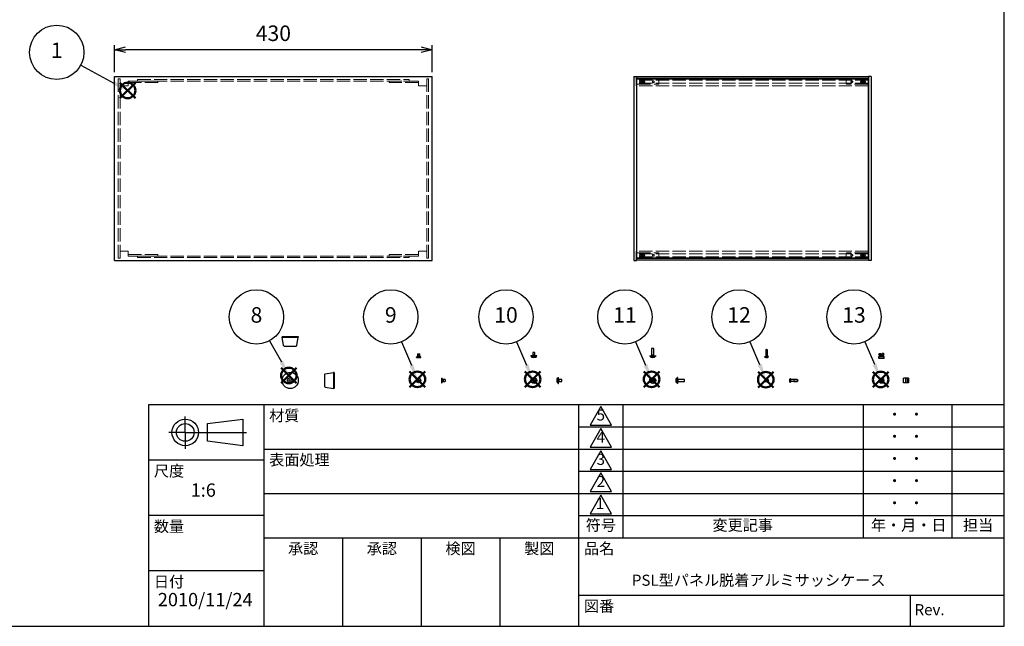
# Model space of a CAD drawing. Units: millimetres. Extents: x 0 to 2471, y 0 to 1680.
# Drawn here: x 1086 to 2418, y 0 to 821 of the extents above; entities that cross this region are included whole.
import ezdxf
from ezdxf.enums import TextEntityAlignment as Align

# ---------------------------------------------------------------- set-up
doc = ezdxf.new("R2010")
doc.units = ezdxf.units.MM
doc.header["$LTSCALE"] = 6
doc.linetypes.add('AM_ISO02W050x2', pattern=[3.75, 3, -0.75])
doc.linetypes.add('gen7a', pattern=[6.875, 4.75, -0.875, 0.375, -0.875])
doc.layers.add('7A', color=4, linetype='gen7a')
doc.layers.add('RAHM2', color=1, linetype='Continuous')
doc.layers.add('AM_12', color=7, linetype='Continuous', lineweight=50, plot=False)
for name, color, linetype, lineweight in [('AM_5', 3, 'Continuous', 25), ('側板', 7, 'Continuous', 25), ('側板0', 7, 'AM_ISO02W050x2', 13), ('固定金具0', 6, 'AM_ISO02W050x2', 13), ('ｺﾞﾑ足', 8, 'Continuous', 25), ('ﾊﾟﾈﾙ', 5, 'Continuous', 25), ('ﾊﾟﾈﾙ0', 5, 'AM_ISO02W050x2', 13), ('ﾊﾟﾈﾙ取付ｽﾘｰﾌﾞ', 8, 'Continuous', 25), ('ﾊﾟﾈﾙ固定金具', 6, 'Continuous', 25), ('ﾊﾟﾈﾙ固定金具0', 6, 'AM_ISO02W050x2', 13), ('ﾋﾞｽ', 8, 'Continuous', 25), ('ﾋﾞｽ0', 8, 'AM_ISO02W050x2', 13), ('ﾌﾚｰﾑ', 2, 'Continuous', 25), ('ﾌﾚｰﾑ0', 2, 'AM_ISO02W050x2', 13)]:
    doc.layers.add(name, color=color, linetype=linetype, lineweight=lineweight)
doc.styles.add('ACISOTS', font='isocp.shx', dxfattribs={"height": 1, "bigfont": 'extfont.shx'})
doc.styles.get("Standard").update_dxf_attribs({"font": 'ISOCP.SHX', "bigfont": 'EXTFONT.SHX'})
doc.dimstyles.new('AM_ISO$0', dxfattribs={"dimtxt": 3.5, "dimasz": 2.5, "dimexe": 1, "dimexo": 1, "dimgap": 1.5, "dimtad": 1, "dimdsep": 46, "dimtxsty": 'Standard', "dimblk": 'OPEN30', "dimcen": 0, "dimclrd": 256, "dimclre": 256, "dimclrt": 2, "dimadec": 0, "dimazin": 2, "dimtp": 0.1, "dimtm": 0.1, "dimtfac": 0.71, "dimtmove": 0, "dimatfit": 3, "dimldrblk": 'OPEN30', "dimfxl": 0, "dimlwd": -1, "dimlwe": -1, "dimarcsym": 0})

# ---------------------------------------------------------------- blocks, each defined once
blk = doc.blocks.new('TK-A3')
blk.add_lwpolyline([(0, 0), (403, 0), (403, 280), (0, 280)], close=True)
blk = doc.blocks.new('TK-TITLE')
for p, q in [((-193, 50), (-193, 0)), ((0, 50), (-193, 50)), ((-167, 50), (-167, 0)), ((-96, 50), (-96, 0)), ((0, 0), (0, 50)), ((-179.72, 45.75), (-171.72, 46.75)), ((-171.72, 46.75), (-171.72, 40.75)), ((-179.72, 41.75), (-179.72, 45.75)), ((-171.72, 40.75), (-179.72, 41.75)), ((-167, 40), (-96, 40)), ((-167, 37.5), (-193, 37.5)), ((-167, 30), (-96, 30)), ((-167, 25), (-193, 25)), ((-167, 20), (-96, 20)), ((-149.25, 20), (-149.25, 0)), ((-131.5, 20), (-131.5, 0)), ((-113.75, 20), (-113.75, 0)), ((-96, 20), (0, 20)), ((-167, 12.5), (-193, 12.5)), ((-96, 7), (0, 7)), ((-21.18, 0), (-21.18, 7)), ((-193, 0), (0, 0))]:
    blk.add_line(p, q)
for radius in [3, 2]:
    blk.add_circle((-184.72, 43.75), radius)
at = {"layer": '7A'}
for q in [(-184.72, 47.32), (-188.44, 43.75), (-170.94, 43.75), (-184.72, 40.04)]:
    blk.add_line((-184.72, 43.75), q, dxfattribs=at)
at = {"layer": 'RAHM2'}
for p, q in [((-91, 49.6), (-93.42, 45.4)), ((-88.58, 45.4), (-91, 49.6)), ((-86, 50), (-86, 20)), ((-31.82, 50), (-31.82, 20)), ((-11.82, 50), (-11.82, 20)), ((-96, 45), (0, 45)), ((-93.42, 45.4), (-88.58, 45.4)), ((-91, 44.6), (-93.42, 40.4)), ((-88.58, 40.4), (-91, 44.6)), ((-96, 40), (0, 40)), ((-93.42, 40.4), (-88.58, 40.4)), ((-91, 39.6), (-93.42, 35.4)), ((-88.58, 35.4), (-91, 39.6)), ((-96, 35), (0, 35)), ((-93.42, 35.4), (-88.58, 35.4)), ((-91, 34.6), (-93.42, 30.4)), ((-88.58, 30.4), (-91, 34.6)), ((-96, 30), (0, 30)), ((-93.42, 30.4), (-88.58, 30.4)), ((-91, 29.6), (-93.42, 25.4)), ((-88.58, 25.4), (-91, 29.6)), ((-96, 25), (0, 25)), ((-93.42, 25.4), (-88.58, 25.4))]:
    blk.add_line(p, q, dxfattribs=at)
for tag, p, height in [('GEN-TITLE-MAT1', (-148.96, 43.3), 3), ('GEN-TITLE-MAT2', (-148.96, 33.3), 3), ('GEN-TITLE-DES1', (-84.14, 12.83), 3.5), ('GEN-TITLE-DES2', (-84, 9.15), 2.5), ('GEN-TITLE-NR1', (-84, 2), 3), ('GEN-TITLE-NR2', (-8, 1.71), 2.5)]:
    blk.add_attdef(tag, p, '', height=height)
for tag, p in [('GEN-TITLE-SCA', (-177.82, 28.3)), ('GEN-TITLE-QTY', (-175.61, 15.8))]:
    blk.add_attdef(tag, text='', height=3).set_placement(p, align=Align.BOTTOM_RIGHT)
blk.add_attdef('GEN-TITLE-DAT', text='', height=3).set_placement((-180.22, 3.59), align=Align.BOTTOM_CENTER)
for s, p in [('5', (-91, 45.65)), ('4', (-91, 40.65)), ('3', (-91, 35.65)), ('2', (-91, 30.65)), ('1', (-91.19, 25.65))]:
    blk.add_text(s, height=2.5, dxfattribs=at).set_placement(p, align=Align.BOTTOM_CENTER)
at = {"layer": 'RAHM2', "char_height": 2.5}
for s, insert, width, attachment_point in [('材質', (-165.8, 48.8), 60, 1), ('・  ・   ', (-22.28, 47.5), 20, 5), ('・  ・   ', (-22.28, 42.5), 20, 5), ('表面処理', (-165.8, 38.8), 60, 1), ('・  ・   ', (-22.28, 37.5), 20, 5), ('尺度', (-191.8, 36.3), 20, 1), ('・  ・   ', (-22.28, 32.5), 20, 5), ('・  ・   ', (-22.28, 27.5), 20, 5), ('符号', (-91, 22.5), 10, 5), ('変更記事', (-59, 22.5), 45, 5), ('年・月・日', (-21.56, 22.5), 20, 5), ('担当', (-5.91, 22.5), 15, 5), ('数量', (-191.8, 23.8), 20, 1), ('承認', (-158.13, 18.8), 17, 2), ('承認', (-140.38, 18.8), 17, 2), ('検図', (-122.63, 18.8), 17, 2), ('製図', (-104.88, 18.8), 17, 2), ('品名', (-94.8, 18.8), 90, 1), ('日付', (-191.8, 11.3), 60, 1), ('図番', (-94.8, 5.8), 90, 1), ('Rev.', (-16.86, 3.43), 7.9365, 5)]:
    blk.add_mtext(s, dxfattribs=dict(at, insert=insert, width=width, attachment_point=attachment_point))
blk = doc.blocks.new('取付ビス(ﾊﾞｲﾝﾄﾞW付M3×5)-2')
at = {"layer": 'ﾋﾞｽ'}
for p, q in [((-1.9, -0.4), (-1.9, 0.4)), ((-1.9, 0.4), (-1.6, 0.4)), ((-0.4, 1.6), (-0.4, 1.8)), ((-0.4, 1.8), (0.4, 1.8)), ((0.4, 1.8), (0.4, 1.6)), ((1.6, 0.4), (1.8, 0.4)), ((1.8, 0.4), (1.8, -0.4)), ((-1.6, -0.4), (-1.9, -0.4)), ((-0.4, -1.9), (-0.4, -1.6)), ((0.4, -1.9), (-0.4, -1.9)), ((0.4, -1.6), (0.4, -1.9)), ((1.8, -0.4), (1.6, -0.4))]:
    blk.add_line(p, q, dxfattribs=at)
for radius in [3.9, 3.15]:
    blk.add_circle((0, 0), radius, dxfattribs=at)
for centre, start, end in [((-1.6, 1.6), 270, 0), ((1.6, 1.6), 180, 270), ((-1.6, -1.6), 0, 90), ((1.6, -1.6), 90, 180)]:
    blk.add_arc(centre, 1.18, start, end, dxfattribs=at)
blk = doc.blocks.new('取付ビス(ｻﾗM3×5)-2')
at = {"layer": 'ﾋﾞｽ'}
for p, q in [((-1.8, 0.4), (-1.6, 0.4)), ((-1.8, -0.4), (-1.8, 0.4)), ((-0.4, 1.6), (-0.4, 1.8)), ((-0.4, 1.8), (0.4, 1.8)), ((0.4, 1.8), (0.4, 1.6)), ((1.6, 0.4), (1.8, 0.4)), ((1.8, 0.4), (1.8, -0.4)), ((-1.6, -0.4), (-1.8, -0.4)), ((-0.4, -1.8), (-0.4, -1.6)), ((0.4, -1.8), (-0.4, -1.8)), ((0.4, -1.6), (0.4, -1.8)), ((1.8, -0.4), (1.6, -0.4))]:
    blk.add_line(p, q, dxfattribs=at)
blk.add_circle((0, 0), 3, dxfattribs=at)
for centre, start, end in [((-1.6, 1.6), 270, 0), ((1.6, 1.6), 180, 270), ((-1.6, -1.6), 0, 90), ((1.6, -1.6), 90, 180)]:
    blk.add_arc(centre, 1.15, start, end, dxfattribs=at)
blk = doc.blocks.new('取付ビス(ｻﾗM3×5)')
at = {"layer": 'ﾋﾞｽ'}
for p, q in [((0, 3), (0, -3)), ((0, 3), (0.2, 3)), ((1.9, 1.3), (0.2, 3)), ((0.2, -3), (0.2, 3)), ((2.8, 1.5), (2, 1.3)), ((5, 1.5), (2.8, 1.5)), ((2.8, -1.5), (2.8, 1.5)), ((5, 1.5), (5, -1.5)), ((0, -3), (0.2, -3)), ((0.2, -3), (1.9, -1.3)), ((2, -1.3), (2.8, -1.5)), ((2.8, -1.5), (5, -1.5))]:
    blk.add_line(p, q, dxfattribs=at)
for centre, start, end in [((2.1, 1.6), 225, 270), ((2.1, -1.5), 90, 135)]:
    blk.add_arc(centre, 0.3, start, end, dxfattribs=at)
at = {"layer": 'ﾋﾞｽ0'}
for p, q in [((1.8, -1.5), (1.8, 1.5)), ((2.1, 1.2), (5, 1.2)), ((5, -1.2), (2.1, -1.2))]:
    blk.add_line(p, q, dxfattribs=at)
blk = doc.blocks.new('取付ビス(ﾊﾞｲﾝﾄﾞW付M3×5)')
at = {"layer": 'ﾋﾞｽ'}
for p, q in [((-0.5, 3.1), (-1.8, 3)), ((-1.8, 3), (-1.8, -3)), ((-0.5, -3.9), (-0.5, 3.9)), ((-0.5, 3.9), (0, 3.9)), ((0, -3.9), (0, 3.9)), ((0, 1.3), (0.7, 1.5)), ((4.5, 1.5), (0.7, 1.5)), ((0.7, -1.5), (0.7, 1.5)), ((4.5, -1.5), (4.5, 1.5)), ((-0.5, -3.1), (-1.8, -3)), ((-0.5, -3.9), (0, -3.9)), ((0, -1.3), (0.7, -1.5)), ((0.7, -1.5), (4.5, -1.5))]:
    blk.add_line(p, q, dxfattribs=at)
blk.add_arc((5.6, 0), 7.98, 157.6435, 202.3565, dxfattribs=at)
at = {"layer": 'ﾋﾞｽ0'}
for p, q in [((0, 1.2), (4.5, 1.2)), ((0, -1.2), (4.5, -1.2))]:
    blk.add_line(p, q, dxfattribs=at)
blk = doc.blocks.new('*S27')
at = {"layer": 'AM_12', "color": 4}
for p, q in [((1221.2, 714.9), (1242.2, 735.9)), ((1221.2, 735.9), (1242.2, 714.9))]:
    blk.add_line(p, q, dxfattribs=at)
blk.add_circle((1231.7, 725.4), 10.5, dxfattribs=at)
blk = doc.blocks.new('*S28')
at = {"layer": 'AM_5'}
blk.add_line((1168.2, 759.6), (1213.2, 735.4), dxfattribs=at)
at = {"layer": 'AM_5', "color": 3}
blk.add_circle((1135.8, 777), 36.8, dxfattribs=at)
at = {"layer": 'AM_5', "linetype": 'Continuous'}
blk.add_trace([(1211.9, 732.9), (1214.5, 737.8), (1231.7, 725.4)], dxfattribs=at)
at = {"layer": 'AM_5', "color": 7, "insert": (1135.8, 777), "char_height": 21, "attachment_point": 5, "style": 'ACISOTS'}
blk.add_mtext('1', dxfattribs=at)
blk = doc.blocks.new('*S39')
at = {"layer": 'AM_12', "color": 4}
for p, q in [((1439.3, 329.1), (1460.3, 350.1)), ((1439.3, 350.1), (1460.3, 329.1))]:
    blk.add_line(p, q, dxfattribs=at)
blk.add_circle((1449.8, 339.6), 10.5, dxfattribs=at)
blk = doc.blocks.new('*S40')
at = {"layer": 'AM_5'}
blk.add_line((1423.8, 386.6), (1439.7, 358), dxfattribs=at)
at = {"layer": 'AM_5', "color": 3}
blk.add_circle((1406, 418.8), 36.8, dxfattribs=at)
at = {"layer": 'AM_5', "linetype": 'Continuous'}
blk.add_trace([(1437.3, 356.6), (1442.1, 359.3), (1449.8, 339.6)], dxfattribs=at)
at = {"layer": 'AM_5', "color": 7, "insert": (1406, 418.8), "char_height": 21, "attachment_point": 5, "style": 'ACISOTS'}
blk.add_mtext('8', dxfattribs=at)
blk = doc.blocks.new('*S41')
at = {"layer": 'AM_12', "color": 4}
for p, q in [((1613.3, 323.9), (1634.3, 344.9)), ((1613.3, 344.9), (1634.3, 323.9))]:
    blk.add_line(p, q, dxfattribs=at)
blk.add_circle((1623.8, 334.4), 10.5, dxfattribs=at)
blk = doc.blocks.new('*S42')
at = {"layer": 'AM_5'}
blk.add_line((1602.2, 385), (1615.6, 353.7), dxfattribs=at)
at = {"layer": 'AM_5', "color": 3}
blk.add_circle((1587.8, 418.8), 36.8, dxfattribs=at)
at = {"layer": 'AM_5', "linetype": 'Continuous'}
blk.add_trace([(1613, 352.6), (1618.1, 354.8), (1623.8, 334.4)], dxfattribs=at)
at = {"layer": 'AM_5', "color": 7, "insert": (1587.8, 418.8), "char_height": 21, "attachment_point": 5, "style": 'ACISOTS'}
blk.add_mtext('9', dxfattribs=at)
blk = doc.blocks.new('*S43')
at = {"layer": 'AM_12', "color": 4}
for p, q in [((1769.2, 323.9), (1790.2, 344.9)), ((1769.2, 344.9), (1790.2, 323.9))]:
    blk.add_line(p, q, dxfattribs=at)
blk.add_circle((1779.7, 334.4), 10.5, dxfattribs=at)
blk = doc.blocks.new('*S44')
at = {"layer": 'AM_5'}
blk.add_line((1758.1, 385), (1771.5, 353.7), dxfattribs=at)
at = {"layer": 'AM_5', "color": 3}
blk.add_circle((1743.7, 418.8), 36.8, dxfattribs=at)
at = {"layer": 'AM_5', "linetype": 'Continuous'}
blk.add_trace([(1768.9, 352.6), (1774, 354.8), (1779.7, 334.4)], dxfattribs=at)
at = {"layer": 'AM_5', "color": 7, "insert": (1743.7, 418.8), "char_height": 21, "attachment_point": 5, "style": 'ACISOTS'}
blk.add_mtext('10', dxfattribs=at)
blk = doc.blocks.new('*S45')
at = {"layer": 'AM_12', "color": 4}
for p, q in [((1930.2, 323.9), (1951.2, 344.9)), ((1930.2, 344.9), (1951.2, 323.9))]:
    blk.add_line(p, q, dxfattribs=at)
blk.add_circle((1940.7, 334.4), 10.5, dxfattribs=at)
blk = doc.blocks.new('*S46')
at = {"layer": 'AM_5'}
blk.add_line((1919.1, 385), (1932.4, 353.7), dxfattribs=at)
at = {"layer": 'AM_5', "color": 3}
blk.add_circle((1904.6, 418.8), 36.8, dxfattribs=at)
at = {"layer": 'AM_5', "linetype": 'Continuous'}
blk.add_trace([(1929.9, 352.6), (1935, 354.8), (1940.7, 334.4)], dxfattribs=at)
at = {"layer": 'AM_5', "color": 7, "insert": (1904.6, 418.8), "char_height": 21, "attachment_point": 5, "style": 'ACISOTS'}
blk.add_mtext('11', dxfattribs=at)
blk = doc.blocks.new('_Open30')
at = {"color": 0, "linetype": 'ByBlock', "lineweight": -2}
for p, q in [((-1, 0.268), (0, 0)), ((0, 0), (-1, -0.268)), ((0, 0), (-1, 0))]:
    blk.add_line(p, q, dxfattribs=at)
blk = doc.blocks.new('*D15')
at = {"layer": 'AM_5', "transparency": 16777216}
for p, q in [((1213.9, 750.2), (1213.9, 786.6)), ((1643.9, 750.2), (1643.9, 786.6)), ((1628.9, 780.6), (1228.9, 780.6))]:
    blk.add_line(p, q, dxfattribs=at)
at = {"layer": 'Defpoints', "color": 0, "transparency": 16777216}
for p in [(1213.9, 780.6), (1213.9, 744.2), (1643.9, 744.2)]:
    blk.add_point(p, dxfattribs=at)
at = {"layer": 'AM_5', "transparency": 16777216, "xscale": 15, "yscale": 15, "zscale": 15, "rotation": 180}
blk.add_blockref('_Open30', (1213.9, 780.6), dxfattribs=at)
at = {"layer": 'AM_5', "transparency": 16777216, "xscale": 15, "yscale": 15, "zscale": 15}
blk.add_blockref('_Open30', (1643.9, 780.6), dxfattribs=at)
at = {"layer": 'AM_5', "color": 2, "transparency": 16777216, "insert": (1428.9, 800.1), "char_height": 21, "attachment_point": 5}
blk.add_mtext('430', dxfattribs=at)
blk = doc.blocks.new('ｽﾘｰﾌﾞﾋﾞｽ(M2.5)-2')
at = {"layer": 'ﾋﾞｽ', "linetype": 'Continuous'}
for p, q in [((-1.3, 0.3), (-1.1, 0.3)), ((-1.3, 0), (-1.3, 0.3)), ((-1.3, -0.3), (-1.3, 0)), ((-0.3, 1.2), (0, 1.2)), ((-0.3, 1.1), (-0.3, 1.2)), ((0, 1.2), (0.3, 1.2)), ((0.3, 1.2), (0.3, 1.1)), ((1.1, 0.3), (1.2, 0.3)), ((1.2, 0.3), (1.2, 0)), ((1.2, 0), (1.2, -0.3)), ((-1.1, -0.3), (-1.3, -0.3)), ((-0.3, -1.3), (-0.3, -1.1)), ((0, -1.3), (-0.3, -1.3)), ((0.3, -1.3), (0, -1.3)), ((0.3, -1.1), (0.3, -1.3)), ((1.2, -0.3), (1.1, -0.3))]:
    blk.add_line(p, q, dxfattribs=at)
blk.add_circle((0, 0), 2.5, dxfattribs=at)
for centre, start, end in [((-1.1, 1.1), 270, 0), ((1.1, 1.1), 180, 270), ((-1.1, -1.1), 0, 90), ((1.1, -1.1), 90, 180)]:
    blk.add_arc(centre, 0.795, start, end, dxfattribs=at)
blk = doc.blocks.new('ｽﾘｰﾌﾞﾋﾞｽ(M2.5)')
at = {"layer": 'ﾋﾞｽ'}
for p, q in [((-0.9, 2.3), (-0.2, 2.5)), ((0, 2.3), (0, -2.3)), ((4.4, 1.1), (0, 1.1)), ((8.9, 1.2), (4.4, 1.2)), ((4.4, 1.2), (4.4, -1.2)), ((8.9, 1.2), (10, 0)), ((8.9, 1.2), (8.9, -1.2)), ((10, 0), (8.9, -1.2)), ((-0.9, -2.3), (-0.2, -2.5)), ((0, -1.1), (4.4, -1.1)), ((4.4, -1.2), (8.9, -1.2))]:
    blk.add_line(p, q, dxfattribs=at)
for centre, radius, start, end in [((3.2, 0), 4.71, 150.7543, 209.2457), ((-0.2, 2.3), 0.2, 0, 90), ((-0.2, -2.3), 0.2, 270, 0)]:
    blk.add_arc(centre, radius, start, end, dxfattribs=at)
at = {"layer": 'ﾋﾞｽ0'}
for p, q in [((8.9, 1.1), (4.4, 1.1)), ((4.4, -1.1), (8.9, -1.1))]:
    blk.add_line(p, q, dxfattribs=at)
blk = doc.blocks.new('*S50')
at = {"layer": 'AM_12', "color": 4}
for p, q in [((2084.7, 323.4), (2105.7, 344.4)), ((2084.7, 344.4), (2105.7, 323.4))]:
    blk.add_line(p, q, dxfattribs=at)
blk.add_circle((2095.2, 333.9), 10.5, dxfattribs=at)
blk = doc.blocks.new('*S51')
at = {"layer": 'AM_5'}
blk.add_line((2073.6, 385.1), (2086.9, 354.4), dxfattribs=at)
at = {"layer": 'AM_5', "color": 3}
blk.add_circle((2059, 418.8), 36.8, dxfattribs=at)
at = {"layer": 'AM_5', "linetype": 'Continuous'}
blk.add_trace([(2084.4, 353.3), (2089.4, 355.5), (2095.2, 335.1)], dxfattribs=at)
at = {"layer": 'AM_5', "color": 7, "insert": (2059, 418.8), "char_height": 21, "attachment_point": 5, "style": 'ACISOTS'}
blk.add_mtext('12', dxfattribs=at)
blk = doc.blocks.new('*S52')
at = {"layer": 'AM_12', "color": 4}
for p, q in [((2240.2, 323.7), (2261.2, 344.7)), ((2240.2, 344.7), (2261.2, 323.7))]:
    blk.add_line(p, q, dxfattribs=at)
blk.add_circle((2250.7, 334.2), 10.5, dxfattribs=at)
blk = doc.blocks.new('*S53')
at = {"layer": 'AM_5'}
blk.add_line((2229.2, 385.1), (2242.3, 354.7), dxfattribs=at)
at = {"layer": 'AM_5', "color": 3}
blk.add_circle((2214.6, 418.8), 36.8, dxfattribs=at)
at = {"layer": 'AM_5', "linetype": 'Continuous'}
blk.add_trace([(2239.8, 353.6), (2244.9, 355.8), (2250.7, 335.4)], dxfattribs=at)
at = {"layer": 'AM_5', "color": 7, "insert": (2214.6, 418.8), "char_height": 21, "attachment_point": 5, "style": 'ACISOTS'}
blk.add_mtext('13', dxfattribs=at)
blk = doc.blocks.new('ゴム足(B-P3)')
at = {"layer": 'ｺﾞﾑ足'}
for p, q in [((-11, 0), (-11, -1)), ((-11, 0), (11, 0)), ((11, 0), (11, -1)), ((-9, -12.2), (-11, -1)), ((-11, -1), (11, -1)), ((-8, -13), (8, -13)), ((9, -12.2), (11, -1))]:
    blk.add_line(p, q, dxfattribs=at)
for centre, start, end in [((-8, -12), 190, 270), ((8, -12), 270, 350)]:
    blk.add_arc(centre, 1, start, end, dxfattribs=at)
blk = doc.blocks.new('ゴム足(B-P3)-2')
at = {"layer": 'ｺﾞﾑ足'}
for radius in [11, 3.5, 1.5]:
    blk.add_circle((0, 0), radius, dxfattribs=at)
blk = doc.blocks.new('A$C39567774')
at = {"layer": 'ﾊﾟﾈﾙ取付ｽﾘｰﾌﾞ'}
for p, q in [((-3.5, 5.3), (-3, 6.8)), ((-2.8, 5.3), (-3.5, 5.3)), ((-3.5, 2.6), (3.5, 2.6)), ((-3.5, 0), (-3.5, 2.6)), ((3.5, 0), (-3.5, 0)), ((-3, 6.8), (-1, 6.8)), ((-2.8, 2.6), (-2.8, 5.3)), ((-1, 2.6), (-1, 6.8)), ((1, 2.6), (1, 6.8)), ((3, 6.8), (1, 6.8)), ((2.8, 5.3), (3.5, 5.3)), ((2.8, 2.6), (2.8, 5.3)), ((3.5, 5.3), (3, 6.8)), ((3.5, 0), (3.5, 2.6))]:
    blk.add_line(p, q, dxfattribs=at)
blk = doc.blocks.new('ｽﾘｰﾌﾞ')
at = {"layer": 'ﾊﾟﾈﾙ取付ｽﾘｰﾌﾞ'}
for p, q in [((0, 0), (0, 6)), ((6.8, 6), (0, 6)), ((6.8, 0), (0, 0)), ((2.6, 6), (2.6, 0)), ((5.35, 0), (5.35, 6)), ((6.8, 6), (6.8, 0))]:
    blk.add_line(p, q, dxfattribs=at)
blk = doc.blocks.new('スリーブ-2')
at = {"layer": 'ﾊﾟﾈﾙ取付ｽﾘｰﾌﾞ'}
for p, q in [((-1.8, 3), (1.8, 3)), ((-1.7, 0.5), (-1.1, 0.5)), ((-0.5, 1.7), (-0.5, 1.1)), ((0.5, 1.7), (0.5, 1.1)), ((1.7, 0.5), (1.1, 0.5)), ((-1.8, -3), (1.8, -3)), ((-1.1, -0.5), (-1.7, -0.5)), ((-0.5, -1.7), (-0.5, -1.1)), ((0.5, -1.7), (0.5, -1.1)), ((1.1, -0.5), (1.7, -0.5))]:
    blk.add_line(p, q, dxfattribs=at)
blk.add_circle((0, 0), 2.7, dxfattribs=at)
for radius, start, end in [(3.5, 121.0027, 238.9973), (1.75, 163.3985, 196.6015), (1.24, 113.78, 156.22), (1.75, 73.3985, 106.6015), (1.24, 23.78, 66.22), (1.75, 343.3985, 16.6015), (3.5, 301.0027, 58.9973), (1.24, 203.78, 246.22), (1.75, 253.3985, 286.6015), (1.24, 293.78, 336.22)]:
    blk.add_arc((0, 0), radius, start, end, dxfattribs=at)
blk = doc.blocks.new('取付ﾋﾞｽ(ﾅﾍﾞM3×10)')
at = {"layer": 'ﾋﾞｽ'}
for p, q in [((-0.8, 2.7), (0, 2.7)), ((0, 4), (0, -4)), ((0.5, 4), (0, 4)), ((0.5, 4), (0.5, -4)), ((0.5, 1.3), (1.2, 1.5)), ((10, 1.5), (1.2, 1.5)), ((1.2, -1.5), (1.2, 1.5)), ((10, -1.5), (10, 1.5)), ((-0.8, -2.7), (0, -2.7)), ((0.5, -4), (0, -4)), ((0.5, -1.3), (1.2, -1.5)), ((1.2, -1.5), (10, -1.5))]:
    blk.add_line(p, q, dxfattribs=at)
for centre, radius, start, end in [((5, 0), 7, 163.743, 196.257), ((-0.8, 1.7), 1, 95, 163.743), ((-0.8, -1.7), 1, 196.257, 265)]:
    blk.add_arc(centre, radius, start, end, dxfattribs=at)
at = {"layer": 'ﾋﾞｽ0'}
for p, q in [((0.5, 1.2), (10, 1.2)), ((0.5, -1.2), (10, -1.2))]:
    blk.add_line(p, q, dxfattribs=at)
blk = doc.blocks.new('取付ﾋﾞｽ(ﾅﾍﾞM3×10)-2')
at = {"layer": 'ﾋﾞｽ'}
for p, q in [((-1.8, -0.4), (-1.8, 0.4)), ((-1.8, 0.4), (-1.6, 0.4)), ((-0.4, 1.8), (0.4, 1.8)), ((-0.4, 1.6), (-0.4, 1.8)), ((0.4, 1.8), (0.4, 1.6)), ((1.6, 0.4), (1.8, 0.4)), ((1.8, 0.4), (1.8, -0.4)), ((-1.6, -0.4), (-1.8, -0.4)), ((-0.4, -1.8), (-0.4, -1.6)), ((0.4, -1.8), (-0.4, -1.8)), ((0.4, -1.6), (0.4, -1.8)), ((1.8, -0.4), (1.6, -0.4))]:
    blk.add_line(p, q, dxfattribs=at)
for radius in [4, 2.75]:
    blk.add_circle((0, 0), radius, dxfattribs=at)
for centre, start, end in [((-1.6, 1.6), 270, 0), ((1.6, 1.6), 180, 270), ((-1.6, -1.6), 0, 90), ((1.6, -1.6), 90, 180)]:
    blk.add_arc(centre, 1.15, start, end, dxfattribs=at)

msp = doc.modelspace()

# ---------------------------------------------------------------- linework, layer by layer
at = {"layer": '側板'}
for p, q in [((1213.872, 744.194), (1643.872, 744.194)), ((1213.872, 495.194), (1213.872, 744.194)), ((1643.872, 495.194), (1643.872, 744.194)), ((1916.895, 744.194), (1920.395, 744.194)), ((1916.895, 744.194), (1916.895, 495.194)), ((1920.395, 744.194), (1920.395, 495.194)), ((2237.895, 744.194), (2234.395, 744.194)), ((2234.395, 744.194), (2234.395, 495.194)), ((2237.895, 744.194), (2237.895, 495.194)), ((1213.872, 495.194), (1643.872, 495.194)), ((1916.895, 495.194), (1920.395, 495.194)), ((2237.895, 495.194), (2234.395, 495.194))]:
    msp.add_line(p, q, dxfattribs=at)
at = {"layer": '側板0'}
for p, q in [((1244.872, 740.194), (1612.872, 740.194)), ((1244.872, 740.194), (1244.872, 738.194)), ((1244.872, 738.194), (1612.872, 738.194)), ((1612.872, 740.194), (1612.872, 738.194)), ((1244.872, 501.194), (1612.872, 501.194)), ((1244.872, 499.194), (1244.872, 501.194)), ((1244.872, 499.194), (1612.872, 499.194)), ((1612.872, 499.194), (1612.872, 501.194))]:
    msp.add_line(p, q, dxfattribs=at)
at = {"layer": '固定金具0'}
for p, q in [((1232.372, 738.194), (1232.372, 736.194)), ((1232.372, 738.194), (1272.372, 738.194)), ((1232.372, 736.194), (1272.372, 736.194)), ((1272.372, 738.194), (1272.372, 736.194)), ((1585.372, 738.194), (1585.372, 736.194)), ((1625.372, 738.194), (1585.372, 738.194)), ((1625.372, 736.194), (1585.372, 736.194)), ((1625.372, 738.194), (1625.372, 736.194)), ((1232.372, 501.194), (1232.372, 503.194)), ((1232.372, 503.194), (1272.372, 503.194)), ((1232.372, 501.194), (1272.372, 501.194)), ((1272.372, 501.194), (1272.372, 503.194)), ((1585.372, 501.194), (1585.372, 503.194)), ((1625.372, 503.194), (1585.372, 503.194)), ((1625.372, 501.194), (1585.372, 501.194)), ((1625.372, 501.194), (1625.372, 503.194))]:
    msp.add_line(p, q, dxfattribs=at)
at = {"layer": 'ﾊﾟﾈﾙ'}
for p, q in [((1920.545, 498.344), (1920.545, 741.044)), ((1920.545, 741.044), (2234.245, 741.044)), ((2234.245, 498.344), (2234.245, 741.044)), ((1920.545, 498.344), (2234.245, 498.344))]:
    msp.add_line(p, q, dxfattribs=at)
for points in [[(1926.645, 735.444, -1), (1926.645, 738.844), (1929.245, 738.844, -1), (1929.245, 735.444)], [(2225.545, 735.444, -1), (2225.545, 738.844), (2228.145, 738.844, -1), (2228.145, 735.444)], [(1926.645, 500.544, -1), (1926.645, 503.944), (1929.245, 503.944, -1), (1929.245, 500.544)], [(2225.545, 500.544, -1), (2225.545, 503.944), (2228.145, 503.944, -1), (2228.145, 500.544)]]:
    msp.add_lwpolyline(points, format="xyb", close=True, dxfattribs=at)
at = {"layer": 'ﾊﾟﾈﾙ0'}
for p, q in [((1221.372, 741.044), (1218.872, 741.044)), ((1218.872, 498.344), (1218.872, 741.044)), ((1221.372, 498.344), (1221.372, 741.044)), ((1636.372, 741.044), (1638.872, 741.044)), ((1636.372, 498.344), (1636.372, 741.044)), ((1638.872, 498.344), (1638.872, 741.044)), ((1221.372, 498.344), (1218.872, 498.344)), ((1636.372, 498.344), (1638.872, 498.344))]:
    msp.add_line(p, q, dxfattribs=at)
at = {"layer": 'ﾊﾟﾈﾙ固定金具'}
for centre in [(1927.945, 737.194), (2226.845, 737.194), (1927.945, 502.194), (2226.845, 502.194)]:
    msp.add_circle(centre, 1.05, dxfattribs=at)
at = {"layer": 'ﾊﾟﾈﾙ固定金具0'}
for p, q in [((1920.445, 739.644), (1920.445, 734.744)), ((1921.445, 740.644), (1949.585, 740.644)), ((1921.445, 733.744), (1949.585, 733.744)), ((1950.585, 734.744), (1950.585, 739.644)), ((2204.205, 734.744), (2204.205, 739.644)), ((2233.345, 740.644), (2205.205, 740.644)), ((2233.345, 733.744), (2205.205, 733.744)), ((2234.345, 739.644), (2234.345, 734.744)), ((1920.445, 499.744), (1920.445, 504.644)), ((1921.445, 505.644), (1949.585, 505.644)), ((1921.445, 498.744), (1949.585, 498.744)), ((1950.585, 504.644), (1950.585, 499.744)), ((2204.205, 504.644), (2204.205, 499.744)), ((2233.345, 505.644), (2205.205, 505.644)), ((2233.345, 498.744), (2205.205, 498.744)), ((2234.345, 499.744), (2234.345, 504.644))]:
    msp.add_line(p, q, dxfattribs=at)
for centre, radius in [((1927.945, 737.194), 1.25), ((1943.085, 737.194), 1.25), ((1943.085, 737.194), 1.05), ((2211.705, 737.194), 1.25), ((2211.705, 737.194), 1.05), ((2226.845, 737.194), 1.25), ((1927.945, 502.194), 1.25), ((1943.085, 502.194), 1.25), ((1943.085, 502.194), 1.05), ((2211.705, 502.194), 1.25), ((2211.705, 502.194), 1.05), ((2226.845, 502.194), 1.25)]:
    msp.add_circle(centre, radius, dxfattribs=at)
for centre, start, end in [((1921.445, 739.644), 90, 180), ((1921.445, 734.744), 180, 270), ((1949.585, 739.644), 0, 90), ((1949.585, 734.744), 270, 0), ((2205.205, 739.644), 90, 180), ((2205.205, 734.744), 180, 270), ((2233.345, 739.644), 360, 90), ((2233.345, 734.744), 270, 0), ((1921.445, 504.644), 90, 180), ((1921.445, 499.744), 180, 270), ((1949.585, 504.644), 0, 90), ((1949.585, 499.744), 270, 0), ((2205.205, 504.644), 90, 180), ((2205.205, 499.744), 180, 270), ((2233.345, 504.644), 0, 90), ((2233.345, 499.744), 270, 0)]:
    msp.add_arc(centre, 1, start, end, dxfattribs=at)
at = {"layer": 'ﾌﾚｰﾑ'}
for p, q in [((1920.395, 731.694), (1920.395, 743.694)), ((2234.395, 743.694), (1920.395, 743.694)), ((2234.395, 741.694), (1920.395, 741.694)), ((2234.395, 741.194), (1920.395, 741.194)), ((2234.395, 743.694), (2234.395, 731.694)), ((1920.395, 495.694), (1920.395, 507.694)), ((2234.395, 507.694), (2234.395, 495.694)), ((2234.395, 498.194), (1920.395, 498.194)), ((2234.395, 497.694), (1920.395, 497.694)), ((2234.395, 495.694), (1920.395, 495.694))]:
    msp.add_line(p, q, dxfattribs=at)
at = {"layer": 'ﾌﾚｰﾑ0'}
for p, q in [((1232.372, 731.694), (1232.372, 738.194)), ((1625.372, 731.694), (1625.372, 738.194)), ((2234.395, 739.194), (1920.395, 739.194)), ((2234.395, 735.194), (1920.395, 735.194)), ((1232.372, 731.694), (1221.372, 731.694)), ((1625.372, 731.694), (1636.372, 731.694)), ((2234.395, 731.694), (1920.395, 731.694)), ((1232.372, 507.694), (1221.372, 507.694)), ((1232.372, 507.694), (1232.372, 501.194)), ((1625.372, 507.694), (1636.372, 507.694)), ((1625.372, 507.694), (1625.372, 501.194)), ((2234.395, 507.694), (1920.395, 507.694)), ((2234.395, 504.194), (1920.395, 504.194)), ((2234.395, 500.194), (1920.395, 500.194))]:
    msp.add_line(p, q, dxfattribs=at)

# ---------------------------------------------------------------- block references
at = {"lineweight": 0, "xscale": 6, "yscale": 6, "zscale": 6}
msp.add_blockref('TK-A3', (0, 0), dxfattribs=at)
msp.add_blockref('TK-TITLE', (2418, 0), dxfattribs=at).add_auto_attribs({'GEN-TITLE-DAT': '2010/11/24', 'GEN-TITLE-SCA': '1:6', 'GEN-TITLE-DES2': 'PSL型パネル脱着アルミサッシケース'})
at = {"layer": 'AM_12'}
for name in ['*S27', '*S39', '*S41', '*S43', '*S45', '*S50', '*S52']:
    msp.add_blockref(name, (0, 0), dxfattribs=at)
at = {"layer": 'AM_5'}
for name in ['*S28', '*S40', '*S42', '*S44', '*S46', '*S51', '*S53']:
    msp.add_blockref(name, (0, 0), dxfattribs=at)
at = {"layer": 'ｺﾞﾑ足'}
for name, p in [('ゴム足(B-P3)', (1451.657, 392.315)), ('ゴム足(B-P3)-2', (1451.657, 332.815))]:
    msp.add_blockref(name, p, dxfattribs=at)
at = {"layer": 'ｺﾞﾑ足', "rotation": 270}
msp.add_blockref('ゴム足(B-P3)', (1511.157, 332.815), dxfattribs=at)
at = {"layer": 'ﾋﾞｽ'}
for name, p, rotation in [('取付ﾋﾞｽ(ﾅﾍﾞM3×10)', (1942.232, 365.867), 90), ('ｽﾘｰﾌﾞﾋﾞｽ(M2.5)', (2096.298, 365.23), 89.99999999999999), ('取付ビス(ｻﾗM3×5)', (1625.375, 363.927), 90), ('取付ビス(ﾊﾞｲﾝﾄﾞW付M3×5)', (1781.294, 366.367), 90)]:
    msp.add_blockref(name, p, dxfattribs=dict(at, rotation=rotation))
for name, p in [('A$C39567774', (2251.709, 362.63)), ('取付ビス(ｻﾗM3×5)-2', (1625.375, 332.815)), ('取付ビス(ｻﾗM3×5)', (1656.487, 332.815)), ('取付ビス(ﾊﾞｲﾝﾄﾞW付M3×5)-2', (1781.294, 332.815)), ('取付ビス(ﾊﾞｲﾝﾄﾞW付M3×5)', (1814.846, 332.815)), ('取付ﾋﾞｽ(ﾅﾍﾞM3×10)-2', (1942.232, 332.815)), ('取付ﾋﾞｽ(ﾅﾍﾞM3×10)', (1975.283, 332.815)), ('ｽﾘｰﾌﾞﾋﾞｽ(M2.5)-2', (2096.298, 332.815)), ('ｽﾘｰﾌﾞﾋﾞｽ(M2.5)', (2128.713, 332.815)), ('スリーブ-2', (2251.709, 332.815)), ('ｽﾘｰﾌﾞ', (2281.525, 329.815))]:
    msp.add_blockref(name, p, dxfattribs=at)

# ---------------------------------------------------------------- dimensions: what is measured, and where the dimension line sits
at = {"layer": 'AM_5'}
dim = msp.add_linear_dim(base=(1213.872, 780.611), p1=(1643.872, 744.194), p2=(1213.872, 744.194), dimstyle='AM_ISO$0', override={"dimscale": 6}, dxfattribs=at)
dim.commit()
dim.dimension.update_dxf_attribs({"geometry": '*D15', "text_midpoint": (1428.872, 800.111)})

doc.saveas('drawing.dxf')
